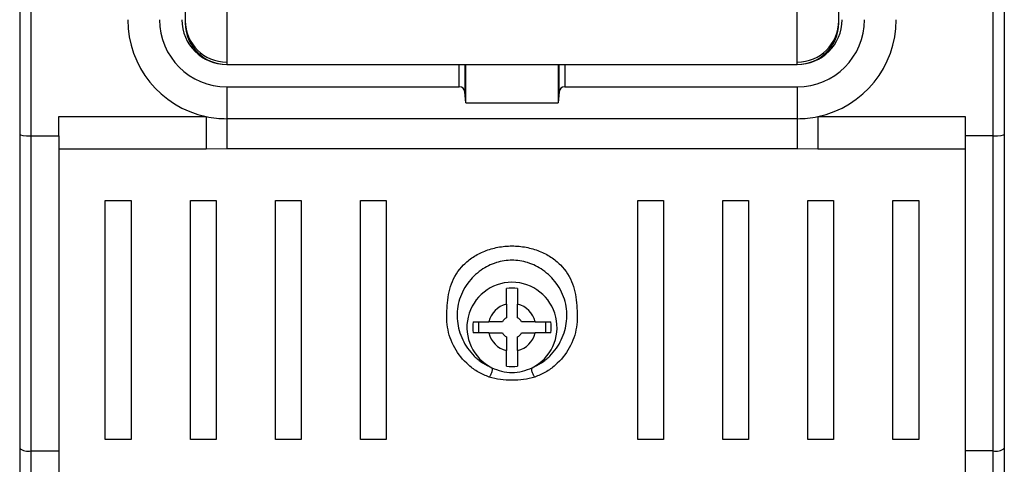
# Model space of a CAD drawing. Extents: x 220 to 409, y 90 to 282.
# Drawn here: x 308 to 317, y 177 to 181 of the extents above; entities that cross this region are included whole.
import ezdxf

# ---------------------------------------------------------------- set-up
doc = ezdxf.new("R2010")
doc.units = 0
doc.header["$MEASUREMENT"] = 0
doc.layers.add('DIBUIX', color=7, linetype='CONTINUOUS')

msp = doc.modelspace()

# ---------------------------------------------------------------- linework, layer by layer
at = {"layer": 'DIBUIX'}
for p, q in [((308.4127, 184.2719), (308.4127, 180.4256)), ((317.0127, 180.4256), (317.0127, 184.2719)), ((309.7927, 182.363), (309.7927, 181.433)), ((309.7927, 182.363), (309.7927, 181.4537)), ((315.6327, 181.433), (315.6327, 182.363)), ((315.6327, 181.4537), (315.6327, 182.363)), ((310.1627, 181.9089), (310.1627, 181.063)), ((315.2627, 181.063), (315.2627, 181.9089)), ((308.3127, 181.8377), (308.3127, 176.1703)), ((317.1127, 181.8377), (317.1127, 176.1703)), ((310.1627, 181.063), (315.2627, 181.063)), ((312.2419, 180.863), (312.2419, 181.063)), ((312.2917, 181.063), (312.2917, 180.8197)), ((312.3008, 180.7207), (312.3008, 181.063)), ((313.1246, 181.063), (313.1246, 180.7207)), ((313.1337, 180.8197), (313.1337, 181.063)), ((313.1835, 181.063), (313.1835, 180.863)), ((310.1627, 180.863), (310.1627, 180.5784)), ((310.1627, 180.863), (312.2419, 180.863)), ((313.1835, 180.863), (315.2627, 180.863)), ((315.2627, 180.863), (315.2627, 180.5784)), ((312.3008, 180.7207), (312.2917, 180.8197)), ((313.1337, 180.8197), (313.1246, 180.7207)), ((312.3008, 180.7207), (313.1246, 180.7207)), ((308.6627, 180.5974), (309.98, 180.5974)), ((308.6627, 180.4256), (308.6627, 180.5974)), ((309.98, 180.5974), (309.98, 180.3073)), ((315.2627, 180.5784), (310.1627, 180.5784)), ((310.1627, 180.5784), (310.1627, 180.3077)), ((315.2627, 180.5784), (315.2627, 180.3077)), ((315.4454, 180.5974), (316.7627, 180.5974)), ((315.4454, 180.5974), (315.4454, 180.3073)), ((316.7627, 180.5974), (316.7627, 180.4256)), ((308.4127, 180.4256), (308.4127, 177.6089)), ((308.4127, 180.4256), (308.6627, 180.4256)), ((308.6627, 180.4256), (308.6627, 177.6089)), ((317.0127, 180.4256), (316.7627, 180.4256)), ((316.7627, 180.4256), (316.7627, 177.6089)), ((317.0127, 177.6089), (317.0127, 180.4256)), ((309.98, 180.3073), (308.6627, 180.3073)), ((310.1627, 180.3077), (309.98, 180.3073)), ((315.2627, 180.3077), (310.1627, 180.3077)), ((315.4454, 180.3073), (315.2627, 180.3077)), ((316.7627, 180.3073), (315.4454, 180.3073)), ((309.078, 179.8474), (309.308, 179.8474)), ((309.078, 177.7096), (309.078, 179.8474)), ((309.308, 179.8474), (309.308, 177.7096)), ((309.838, 179.8474), (310.068, 179.8474)), ((309.838, 177.7096), (309.838, 179.8474)), ((310.068, 179.8474), (310.068, 177.7096)), ((310.598, 177.7096), (310.598, 179.8474)), ((310.598, 179.8474), (310.828, 179.8474)), ((310.828, 179.8474), (310.828, 177.7096)), ((311.358, 179.8474), (311.588, 179.8474)), ((311.358, 177.7096), (311.358, 179.8474)), ((311.588, 179.8474), (311.588, 177.7096)), ((313.8374, 179.8474), (314.0674, 179.8474)), ((313.8374, 177.7096), (313.8374, 179.8474)), ((314.0674, 179.8474), (314.0674, 177.7096)), ((314.5974, 179.8474), (314.8274, 179.8474)), ((314.5974, 177.7096), (314.5974, 179.8474)), ((314.8274, 179.8474), (314.8274, 177.7096)), ((315.3574, 179.8474), (315.5874, 179.8474)), ((315.3574, 177.7096), (315.3574, 179.8474)), ((315.5874, 179.8474), (315.5874, 177.7096)), ((316.1174, 179.8474), (316.3474, 179.8474)), ((316.1174, 177.7096), (316.1174, 179.8474)), ((316.3474, 179.8474), (316.3474, 177.7096)), ((312.6627, 178.92), (312.6627, 179.0595)), ((312.7627, 179.0595), (312.7627, 178.92)), ((312.3663, 178.763), (312.5057, 178.763)), ((312.4127, 178.763), (312.4127, 178.663)), ((312.9197, 178.763), (313.0591, 178.763)), ((313.0127, 178.763), (313.0127, 178.663)), ((312.5057, 178.663), (312.3663, 178.663)), ((313.0591, 178.663), (312.9197, 178.663)), ((312.6627, 178.3666), (312.6627, 178.506)), ((312.7627, 178.506), (312.7627, 178.3666)), ((309.308, 177.7096), (309.078, 177.7096)), ((310.068, 177.7096), (309.838, 177.7096)), ((310.828, 177.7096), (310.598, 177.7096)), ((311.588, 177.7096), (311.358, 177.7096)), ((314.0674, 177.7096), (313.8374, 177.7096)), ((314.8274, 177.7096), (314.5974, 177.7096)), ((315.5874, 177.7096), (315.3574, 177.7096)), ((316.3474, 177.7096), (316.1174, 177.7096)), ((308.4127, 177.6089), (308.6627, 177.6089)), ((308.4127, 177.6089), (308.4127, 176.9688)), ((308.6627, 177.6089), (308.6627, 177.2035)), ((317.0127, 177.6089), (316.7627, 177.6089)), ((316.7627, 177.6089), (316.7627, 177.2035)), ((317.0127, 176.9688), (317.0127, 177.6089))]:
    msp.add_line(p, q, dxfattribs=at)
for centre, radius, start, end in [((310.1627, 181.463), 0.8847, 180, 258.08232), ((310.1627, 181.463), 0.6, 180, 270), ((310.1627, 181.463), 0.4, 180, 270), ((315.2627, 181.463), 0.6, 270, 0), ((315.2627, 181.463), 0.4, 270, 0), ((315.2627, 181.463), 0.8847, 281.91768, 0), ((310.1627, 181.4537), 0.37, 180, 270), ((310.1627, 181.433), 0.37, 180, 270), ((315.2627, 181.4537), 0.37, 270, 0), ((315.2627, 181.433), 0.37, 270, 0), ((310.1627, 181.463), 0.8847, 258.08232, 270), ((315.2627, 181.463), 0.8847, 270, 281.91768), ((312.7127, 178.713), 0.4029, 296.62453, 243.37298), ((312.7127, 178.713), 0.35, 81.78679, 98.21321), ((312.7127, 178.713), 0.2129, 103.57977, 166.42023), ((312.7127, 178.713), 0.2129, 13.57977, 76.42023), ((312.7127, 178.713), 0.35, 171.78679, 188.21321), ((312.7127, 178.713), 0.099, 120.33047, 149.66953), ((312.7127, 178.713), 0.099, 30.33047, 59.66953), ((312.7127, 178.713), 0.35, 351.78679, 8.21321), ((312.7127, 178.713), 0.2129, 193.57977, 256.42023), ((312.7127, 178.713), 0.099, 210.33047, 239.66953), ((312.7127, 178.713), 0.2129, 283.57977, 346.42023), ((312.7127, 178.713), 0.099, 300.33047, 329.66953), ((312.7127, 178.713), 0.35, 261.78679, 278.21321), ((308.3892, 177.7292), 0.1226, 231.39397, 281.04718), ((317.0362, 177.7292), 0.1226, 258.95123, 308.60762)]:
    msp.add_arc(centre, radius, start, end, dxfattribs=at)
for centre, major_axis, ratio, start_param, end_param in [((312.2419, 180.8156), (0.05, 0), 0.948965, 0.087266, 1.570796), ((313.1835, 180.8156), (0.05, 0), 0.948965, 1.570796, 3.054326), ((308.4127, 180.438), (0.1, 0), 0.12452, 3.141593, 4.712389), ((317.0127, 180.438), (0.1, 0), 0.12452, 4.712389, 6.283185)]:
    msp.add_ellipse(centre, major_axis=major_axis, ratio=ratio, start_param=start_param, end_param=end_param, dxfattribs=at)
for points, knots in [([(312.5088, 178.268), (312.4758, 178.2821), (312.4076, 178.3113), (312.2937, 178.3961), (312.1871, 178.5304), (312.1353, 178.6834), (312.1282, 178.8119), (312.1343, 178.9414), (312.1569, 179.1009), (312.247, 179.2493), (312.3616, 179.3434), (312.4656, 179.3979), (312.5847, 179.4329), (312.7127, 179.4453), (312.8408, 179.4329), (312.9599, 179.3979), (313.0639, 179.3434), (313.1785, 179.2493), (313.2687, 179.1009), (313.2952, 178.9091), (313.3005, 178.7155), (313.2385, 178.5304), (313.1317, 178.3961), (313.0179, 178.3113), (312.9496, 178.2821), (312.9166, 178.268)], [0, 0, 0, 0, 0.027332, 0.056469, 0.117171, 0.182073, 0.215388, 0.248746, 0.314943, 0.378709, 0.409615, 0.439955, 0.470029, 0.500022, 0.530015, 0.560089, 0.59043, 0.621336, 0.685103, 0.751302, 0.817928, 0.882829, 0.943532, 0.972662, 1, 1, 1, 1]), ([(312.8933, 178.3528), (312.9218, 178.3666), (312.9817, 178.3954), (313.079, 178.4774), (313.1656, 178.6044), (313.2088, 178.771), (313.2016, 178.9375), (313.122, 179.1051), (313.003, 179.2239), (312.8832, 179.2861), (312.7846, 179.3093), (312.7127, 179.3149), (312.6408, 179.3093), (312.5422, 179.2861), (312.4225, 179.2239), (312.3034, 179.1051), (312.2239, 178.9375), (312.2166, 178.771), (312.2598, 178.6044), (312.3465, 178.4774), (312.4437, 178.3954), (312.5036, 178.3666), (312.5321, 178.3528)], [0, 0, 0, 0, 0.029982, 0.063097, 0.131912, 0.205932, 0.281131, 0.350559, 0.409693, 0.458118, 0.479533, 0.499999, 0.520463, 0.541879, 0.590304, 0.649438, 0.718866, 0.794067, 0.868087, 0.936902, 0.970017, 1, 1, 1, 1]), ([(312.6627, 178.92), (312.6627, 178.8858), (312.6627, 178.8469), (312.6627, 178.8036), (312.6627, 178.7985)], [0, 0, 0, 0, 0.881221, 1, 1, 1, 1]), ([(312.7627, 178.7985), (312.7627, 178.8279), (312.7627, 178.8696), (312.7627, 178.9086), (312.7627, 178.92)], [0, 0, 0, 0, 0.7074213, 1, 1, 1, 1]), ([(312.6273, 178.763), (312.5978, 178.763), (312.5562, 178.763), (312.5172, 178.763), (312.5057, 178.763)], [0, 0, 0, 0, 0.707421, 1, 1, 1, 1]), ([(312.9197, 178.763), (312.8855, 178.763), (312.8466, 178.763), (312.8033, 178.763), (312.7982, 178.763)], [0, 0, 0, 0, 0.881221, 1, 1, 1, 1]), ([(312.5057, 178.663), (312.54, 178.663), (312.5789, 178.663), (312.6221, 178.663), (312.6273, 178.663)], [0, 0, 0, 0, 0.881221, 1, 1, 1, 1]), ([(312.7982, 178.663), (312.8276, 178.663), (312.8692, 178.663), (312.9083, 178.663), (312.9197, 178.663)], [0, 0, 0, 0, 0.707421, 1, 1, 1, 1]), ([(312.6627, 178.6276), (312.6627, 178.5981), (312.6627, 178.5565), (312.6627, 178.5175), (312.6627, 178.506)], [0, 0, 0, 0, 0.7074213, 1, 1, 1, 1]), ([(312.7627, 178.506), (312.7627, 178.5403), (312.7627, 178.5792), (312.7627, 178.6224), (312.7627, 178.6276)], [0, 0, 0, 0, 0.881221, 1, 1, 1, 1]), ([(312.5321, 178.3529), (312.5331, 178.3513), (312.535, 178.348), (312.5361, 178.3395), (312.5354, 178.3282), (312.5326, 178.3146), (312.5278, 178.3004), (312.5218, 178.2872), (312.5153, 178.2761), (312.5109, 178.2706), (312.5088, 178.268)], [0, 0, 0, 0, 0.109769, 0.231621, 0.363107, 0.499999, 0.636886, 0.768379, 0.890226, 1, 1, 1, 1]), ([(312.5321, 178.3529), (312.561, 178.3407), (312.6187, 178.3165), (312.7127, 178.3069), (312.8067, 178.3165), (312.8644, 178.3407), (312.8933, 178.3528)], [0, 0, 0, 0, 0.2499989, 0.4999984, 0.7500008, 1, 1, 1, 1]), ([(312.9166, 178.268), (312.9145, 178.2706), (312.9101, 178.2761), (312.9037, 178.2872), (312.8976, 178.3003), (312.8928, 178.3146), (312.89, 178.3281), (312.8893, 178.3395), (312.8904, 178.348), (312.8924, 178.3513), (312.8933, 178.3528)], [0, 0, 0, 0, 0.109773, 0.231622, 0.363104, 0.500002, 0.636889, 0.768377, 0.890229, 1, 1, 1, 1]), ([(312.9166, 178.268), (312.8834, 178.2593), (312.8177, 178.2422), (312.7127, 178.2395), (312.6077, 178.2422), (312.542, 178.2593), (312.5088, 178.268)], [0, 0, 0, 0, 0.252795, 0.499996, 0.747201, 1, 1, 1, 1])]:
    msp.add_open_spline(points, degree=3, knots=knots, dxfattribs=at)

doc.saveas('drawing.dxf')
